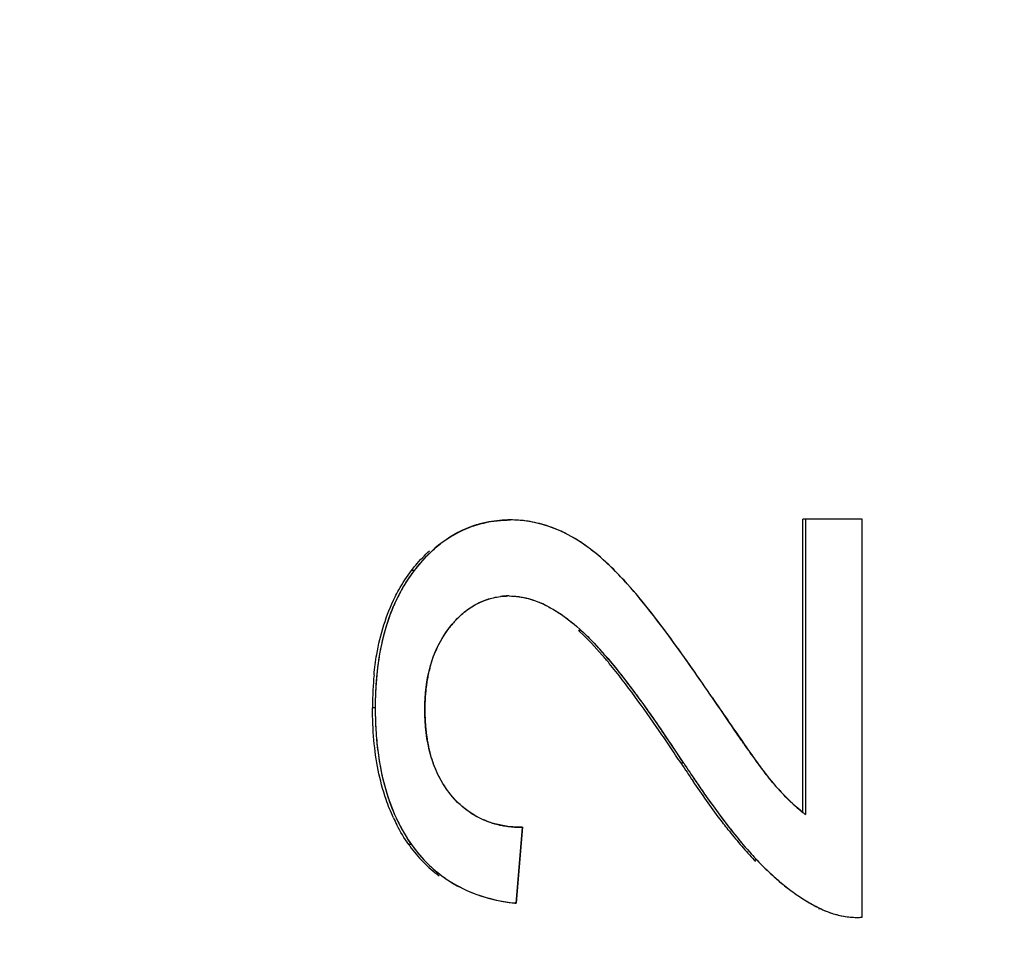
# Model space of a CAD drawing. Units: inches. Extents: x 0 to 34, y 22.4 to 44.4.
# Drawn here: x 20.2 to 20.3, y 31.4 to 31.6 of the extents above; entities that cross this region are included whole.
import ezdxf

# ---------------------------------------------------------------- set-up
doc = ezdxf.new("R2010")
doc.units = ezdxf.units.IN
doc.header["$MEASUREMENT"] = 0
doc.layers.add('OBJECT', color=7, linetype='Continuous')

msp = doc.modelspace()

# ---------------------------------------------------------------- linework, layer by layer
at = {"layer": 'OBJECT', "color": 7, "linetype": 'Continuous'}
for p, q in [((20.27091968860534, 31.51401690753752), (20.27051878490105, 31.51401690753752)), ((20.31385014446735, 31.47104332367752), (20.31385014446735, 31.51413768098774)), ((20.32261092422627, 31.51413768098774), (20.31385014446735, 31.51413768098774)), ((20.3142506370331, 31.51413768098774), (20.3142506370331, 31.47071882433139)), ((20.3142506370331, 31.51413768098774), (20.3142506370331, 31.47071882433139)), ((20.32261092422627, 31.51413768098774), (20.3142506370331, 31.51413768098774)), ((20.32261092422627, 31.45562185837039), (20.32261092422627, 31.51413768098774)), ((20.32261092422627, 31.45562185837039), (20.32261092422627, 31.51413768098774)), ((20.25674993156507, 31.50658921014451), (20.25634888224305, 31.50658921014451)), ((20.27072452044892, 31.50284515252065), (20.2703236147793, 31.50284515252065)), ((20.28130120825105, 31.49777258201046), (20.28090040773566, 31.49777258201046)), ((20.2981254950478, 31.49145271262972), (20.29769337470708, 31.49207166035913)), ((20.25102155925966, 31.48641966807833), (20.25062044949623, 31.48641966807833)), ((20.29636777716144, 31.4782634711293), (20.29596712113651, 31.4782634711293)), ((20.27267584959262, 31.4688467936692), (20.27174906586291, 31.45767504920495)), ((20.27174906586291, 31.45767504920495), (20.27267584959262, 31.4688467936692)), ((20.27267584959262, 31.4688467936692), (20.27227496355273, 31.4688467936692)), ((20.25634631794181, 31.46629747500582), (20.25594526439402, 31.46629747500582)), ((20.30713578111146, 31.46401577131654), (20.30673522455724, 31.46401577131654)), ((20.27174906586291, 31.45767504920495), (20.27134817050981, 31.45767504920495)), ((20.31655681727639, 31.4568423115912), (20.31615634516073, 31.4568423115912)), ((20.32153619942405, 31.45560227238916), (20.32193482567151, 31.45560227225342)), ((20.32193483706219, 31.4555980759277), (20.32261092422627, 31.45562185837039))]:
    msp.add_line(p, q, dxfattribs=at)
for radius in [1.127701788731755, 1.127692799840353]:
    msp.add_circle((20.43073036112268, 31.58754917827702), radius, dxfattribs=at)
for centre, radius, start, end in [((20.27069250265833, 31.49758110458119), 0.01642016625880901, 100.455493432, 106.6611497162), ((20.27091989118236, 31.49696423635282), 0.01705267118470875, 86.12058125900005, 90.0006806531999), ((20.27091813024258, 31.49693922216472), 0.01707774720116609, 84.51578889849968, 86.1203647835999), ((20.27090881964422, 31.49684840470979), 0.0171690387797748, 81.29676619519998, 84.51382523299964), ((20.27088920731096, 31.49671597800602), 0.01730290832240905, 80.26655773710014, 81.29892471229991), ((20.27519928430999, 31.49240359471934), 0.02327252245874513, 135.2050425406002, 142.4434956819006), ((20.2620504836995, 31.48295884254357), 0.03377424762609355, 49.63049017609965, 50.12022640579987), ((20.26045276076054, 31.48109681166299), 0.03622776762033132, 47.63341143830014, 49.61275537790053), ((20.27515036380411, 31.49242480135796), 0.02322081787644868, 142.4114004166998, 150.7789454655), ((20.24908567785808, 31.4695946816756), 0.05240557256295799, 41.92726733949949, 43.51375114490016), ((20.27655181604575, 31.49162607234791), 0.0248338523592356, 150.7491289881002, 154.7866483106997), ((20.27736237963951, 31.49125731656532), 0.02571044680321351, 150.9860038935005, 153.5729423168996), ((20.27069370674741, 31.49221620646077), 0.01062808639422369, 93.6808926557994, 96.8987191134002), ((20.2707159409255, 31.49188488464753), 0.01096015218397575, 91.59531036609977, 93.68568959419959), ((20.27072432883766, 31.49209083828262), 0.0107543142380327, 89.99897913669984, 92.13414352549975), ((20.27072392186587, 31.49161015335044), 0.01123499918792443, 89.99694736689987, 91.59699011519973), ((20.26903443772778, 31.48729103993196), 0.01583495627103508, 63.36418464290024, 67.24852401819982), ((20.27375336563026, 31.48907735337716), 0.01492635259422694, 136.7170002077993, 139.6316585590004), ((20.27467774283437, 31.48829019455724), 0.01614047419760502, 139.6280548352996, 142.1438936549004), ((20.25736226821591, 31.47201761733997), 0.03489071821184928, 47.10209980259983, 47.5749889685993), ((20.2589858640466, 31.47335626808298), 0.0330776506554764, 47.57417985019975, 48.09138379630073), ((20.2591050876151, 31.47348661395781), 0.03290100326307818, 47.57430026390001, 48.09426087419948), ((20.24655621981523, 31.46103015723951), 0.05058932828229537, 40.61596221300045, 43.62191292579946), ((20.23895902388412, 31.45459384154408), 0.06052651358776851, 40.00727610020014, 42.15223702879916), ((20.08942401263972, 31.34639294701303), 0.2541621818801733, 34.97173498990013, 35.91338468959971), ((20.27823583647113, 31.48718303467019), 0.0198483377539476, 165.2970965932996, 168.0591473101997), ((20.29770387739006, 31.48674394359469), 0.04707676180949871, 174.5109308002002, 177.449920649), ((20.28085521015773, 31.48668181860199), 0.02251578149954525, 170.3682008317996, 172.3938269523999), ((20.27956664987305, 31.48690087475667), 0.02120873403858814, 168.0572380426997, 170.3692044501003), ((20.04119554111708, 31.31256323812959), 0.3130725879337387, 34.66700155639965, 34.8478647197002), ((20.01964858944334, 31.29767324730553), 0.339263862642801, 34.37794498549972, 34.66540784859943), ((20.30432167536615, 31.48644667335689), 0.05370123265710156, 177.4472182155, 180.0288129056999), ((20.28366431295211, 31.48635670539276), 0.02534406006913383, 174.5262265694998, 175.9454752708002), ((20.28228958419666, 31.48649106422107), 0.02396278376322434, 172.3956975156001, 174.5324686387998), ((19.98941409789694, 31.27698623563596), 0.3758982307699956, 34.12492397050023, 34.37821084900006), ((20.28630791307586, 31.48620673709241), 0.02799214224753573, 177.5658605117999, 178.7864517374004), ((20.2849726300546, 31.48626490236092), 0.02665559375738848, 175.9474791948003, 177.5688741283997), ((20.30772590321394, 31.48639273202322), 0.05670435035784323, 179.9727830002, 182.3977978640996), ((20.30756282824495, 31.48639692635997), 0.05654127355927134, 179.9769548086003, 182.2523556731996), ((20.28755451613534, 31.48618040494978), 0.02923902338119749, 178.7865994039996, 180.0044751883), ((20.29009771760932, 31.486175815929), 0.03178222485518082, 179.9958441717, 181.0686319509002), ((20.28837243725708, 31.48614139746748), 0.03005660275309333, 181.0643697754001, 182.6309096749999), ((20.28660848270315, 31.48606124284963), 0.02829082825213837, 182.6327298331002, 184.0649586496), ((20.30122776738875, 31.48614731911495), 0.05020129724787895, 182.2518525550001, 184.7267632724003), ((20.30074587090159, 31.48609861117799), 0.04971812430837376, 182.3956797877, 185.1544641078003), ((20.28510741331256, 31.48595476317145), 0.02678598700090732, 184.0653759975996, 185.4933638685002), ((20.28345768542563, 31.48579307287213), 0.02512835732407861, 185.4864813318999, 187.6244989809998), ((20.09708230789496, 31.34808011825923), 0.2377014627073799, 33.9039398357002, 34.58931414349992), ((20.0865220718081, 31.34061780179304), 0.2509612526716371, 33.26237145019991, 34.57167830039965), ((20.28200043159916, 31.48560122274343), 0.02365853272790385, 187.6322360356003, 189.0642488466002), ((20.28105771693832, 31.48545164824775), 0.02270402616593114, 189.0662940207998, 190.2345633054005), ((20.07341102833171, 31.33204050823601), 0.2666287057444197, 33.25828693820014, 34.38991567730007), ((20.28029284263975, 31.48531399245562), 0.02192686362778259, 190.2357030131001, 191.6245752679997), ((20.27959117614471, 31.48517175325541), 0.02121092824904721, 191.6301471522999, 192.3854517664002), ((20.27881340564536, 31.48499773659022), 0.02041393485958207, 192.3766252027, 194.5570966320998), ((20.07397445816318, 31.33254686005392), 0.2655448609104537, 33.28100794339947, 33.90449875129971), ((20.46097743884866, 31.58652520825162), 0.1973550320481919, 213.2685083621999, 214.1976718304002), ((20.4616930242444, 31.58673829261036), 0.1977352376810698, 213.2700739469005, 214.2007960005004), ((20.46137844578909, 31.58652442237157), 0.1973548943508326, 213.2682617126003, 214.1974231365007), ((20.43551405026336, 31.56897797015046), 0.1661003371964714, 214.2097604520998, 214.9309664070003), ((20.33558679078762, 31.49717918278638), 0.03401779504233976, 220.0451954416998, 223.8559672245999), ((20.33553128708377, 31.49712897081961), 0.03394299903606431, 220.0405897241, 223.8848651886), ((20.33430172860369, 31.49596161249299), 0.03224758982741122, 223.9043897003999, 225.8495324573005), ((20.33345914423887, 31.49509215012419), 0.03103684126931031, 225.8475858611003, 227.8755344788999), ((20.33250357399416, 31.49403562296256), 0.02961228374601126, 227.8756850424001, 229.9429028427006), ((20.33192346672314, 31.49335019589715), 0.02871432718950844, 229.9487075495002, 230.9924874251001), ((20.27822167650122, 31.48149940852366), 0.02698986001952144, 204.6347478014003, 207.0818299765995), ((20.3315728369261, 31.49291527488386), 0.02815565709144219, 230.9844074649996, 232.0313785666002), ((20.3316109870976, 31.49296455671031), 0.02821797943796557, 230.9926632512996, 232.0318740894996), ((20.27196382152917, 31.48172688028225), 0.01281441727816696, 249.2721505145994, 251.9534826890997), ((20.27202462110732, 31.48191069748072), 0.01300802671771221, 251.9496770392002, 253.0444080328997), ((20.27208013407716, 31.48209551544171), 0.01320100013840191, 253.0478744315006, 255.0153790573002), ((20.27214963927887, 31.48235630406523), 0.01347089196143894, 255.0166029358006, 256.6484351803996), ((20.27225180731402, 31.48279341544685), 0.01391978214194565, 256.6547475829998, 259.2904482341996), ((20.27239602726456, 31.48356735786399), 0.01470704451079255, 259.2986845301998, 262.5726130883998), ((20.27250120508271, 31.48434422743154), 0.01549099251700953, 262.5583003986996, 264.0281385029997), ((20.27257519208528, 31.48506796481666), 0.0162184999567919, 264.0341871757002, 266.2079898274005), ((20.27264333797779, 31.48610527517305), 0.01725804615566804, 266.2100002844999, 268.453397314), ((20.27267371519797, 31.48716074814219), 0.01831395459692833, 268.4475190904, 270.0066775084995), ((20.35868921787806, 31.51213392341664), 0.07083008934552186, 218.2705428797, 220.5753200923001), ((20.27260801333769, 31.4780819029405), 0.0204088202504948, 215.2691693588998, 215.9503306745004), ((20.27257735437232, 31.47804011245003), 0.02035947265321351, 215.9057786208002, 233.3070516610003), ((20.27563681695781, 31.4799400980251), 0.02362719862585751, 214.7171858380003, 215.2687067794003), ((20.27308846493214, 31.47813994157772), 0.02050715728791685, 215.2734710895, 224.4315508185992), ((20.34601916730721, 31.50128161613374), 0.05414768090646601, 220.5735327114997, 223.4898492689995), ((20.34080001958408, 31.49601590205093), 0.04644662871190667, 223.2119408256996, 223.5482850641997), ((20.34242852476739, 31.49756420988069), 0.04869369039910135, 223.2396974578, 223.5485441), ((20.27291878597279, 31.47796383309422), 0.02026270698635015, 224.4118366326008, 233.3499210145004), ((20.27218356574573, 31.47711597815655), 0.01915614071296449, 225.6498007498003, 233.6111204483998), ((20.34245291428009, 31.49796848221564), 0.04928021851256712, 223.5488211380994, 223.8781309777001), ((20.3405595868572, 31.49575047335512), 0.04608950101125163, 223.5150543325001, 226.2282296224003), ((20.33933071905941, 31.49453766546281), 0.04436327368055003, 223.4719314221994, 227.6661951785004), ((20.33621803402185, 31.49121780722038), 0.03981302565692833, 226.2273642193997, 229.2421752768007), ((20.33421190205511, 31.48895184736591), 0.03678679330820918, 227.7008351034999, 231.6969216533002), ((20.33290331841666, 31.48737177965292), 0.03473569687109571, 229.2419890108999, 232.5625560160005), ((20.27490442975166, 31.48699645421725), 0.02949069536657644, 263.0828126141004, 263.8578671866998), ((20.32605607362697, 31.47699311753284), 0.02227758629720333, 243.8338764071999, 244.7604229397997), ((20.32595988676589, 31.47678882847709), 0.02205178568088242, 243.8441551001001, 244.7601486940999), ((20.32262481611392, 31.4697144116689), 0.0142306560006204, 244.7604792256998, 245.8783654370999), ((20.32240174881763, 31.46923311582457), 0.01370019175856323, 244.7460326027002, 249.4022532415001), ((20.32219200171501, 31.46867591714829), 0.01310482287381984, 249.4036238431995, 254.1014545247001), ((20.32199248862292, 31.46795795869664), 0.01235967492743179, 254.0792382127999, 263.6304551517998), ((20.32192908548994, 31.46761519045622), 0.01201395158517649, 256.2643468377994, 264.7845671584), ((20.32193343643376, 31.46751915244121), 0.01191703032637614, 263.6785638455, 270.0067277240996), ((20.32191874165085, 31.46750232321054), 0.01190061135487549, 264.7847659402, 269.5608091461), ((20.32191845269946, 31.46749799833545), 0.01189628439640212, 269.5620411299996, 270.7542753971994), ((20.32191815981149, 31.46751821494712), 0.01191650310915006, 270.7544038957997, 272.1094952295999), ((20.32191694287398, 31.46755112122238), 0.01194943187657644, 272.1095185019, 273.3294125573995)]:
    msp.add_arc(centre, radius, start, end, dxfattribs=at)
for points, knots in [([(20.11855692029554, 30.54002137297114), (20.13895200734291, 30.53369268777828), (20.17982728115594, 30.52229849431906), (20.24158521935912, 30.50886155162355), (20.30316661514119, 30.4990858513432), (20.38435836454473, 30.49082469494654), (20.48499598657797, 30.48893107952834), (20.58438819653857, 30.49789130080696), (20.66214218442877, 30.51127930033917), (20.73854349975784, 30.52867254904187), (20.83217886007527, 30.55801611638247), (20.94063214137149, 30.60521053438549), (21.04458263530773, 30.6644705407667), (21.14326328100613, 30.73604592332221), (21.2356524385254, 30.8203088595647), (21.32039159688567, 30.91768348595542), (21.39566541110317, 31.02848936470756), (21.45910663295555, 31.15261891033241), (21.49937437481778, 31.26541180955375), (21.52300185344184, 31.36082167749265), (21.53609182595852, 31.43515267841668), (21.54407848184621, 31.51096131543352), (21.54586786506137, 31.56197963804732), (21.54586725574863, 31.58754917828291)], [0, 0, 0, 0, 0.0311425791, 0.0618424859, 0.09212570199999999, 0.122024386, 0.18080997, 0.2386044989, 0.2672646839, 0.2958242129, 0.3528299962, 0.4100744359, 0.4679939519, 0.5269886641, 0.5874967624, 0.6499635288000001, 0.7148108408, 0.7823682271, 0.8527327987000001, 0.8889158974, 0.9256233005, 0.9627102527, 1, 1, 1, 1]), ([(20.14380129047474, 30.56829769631648), (20.16370023307351, 30.5621548015947), (20.20356547255867, 30.55108638856694), (20.26377648826276, 30.538027377807), (20.32378189287837, 30.52849938236321), (20.40284945608532, 30.52040943477066), (20.50080734033769, 30.51842374172266), (20.59755034315767, 30.52691422446912), (20.67322575677841, 30.5397106048333), (20.72903529535704, 30.5522237423433), (20.78401170269431, 30.56761503356199), (20.83808581253501, 30.58594593014548), (20.88232274654835, 30.60361807474824), (20.91719877286333, 30.61914929950509), (20.94313414306494, 30.63150551645293), (20.96880990887806, 30.64458058687637), (20.99419588491808, 30.65842603243408), (21.01927872240838, 30.67304977623952), (21.04404806218262, 30.68844422452917), (21.06850439166147, 30.70458030472266), (21.09264766612031, 30.72143454607463), (21.1164690121444, 30.73900488364407), (21.13995109365925, 30.7573093612384), (21.16306362859518, 30.77638665269338), (21.18576326400303, 30.79628033765628), (21.20804726293312, 30.81697633086938), (21.23731129762229, 30.84574336880397), (21.27279436298453, 30.88373622236172), (21.31317713794424, 30.93241561979146), (21.35130183852061, 30.98442880026031), (21.38692670458919, 31.03978537816726), (21.41973230023158, 31.09849810101456), (21.4493436982255, 31.16053290617248), (21.47541595073319, 31.22574302125798), (21.49383711946504, 31.28227319257739), (21.50637118750483, 31.32886121489989), (21.51465175148584, 31.36459533578167), (21.52175892821975, 31.40087081104858), (21.52766459948202, 31.43761111102138), (21.53231894088995, 31.47473889349959), (21.53566212976651, 31.51217045149069), (21.53766207185598, 31.54980782933248), (21.53810701348459, 31.57496340099243), (21.53810294768545, 31.58754917400994)], [0, 0, 0, 0, 0.0311275295, 0.0617992893, 0.0920423834, 0.1218903519, 0.1805469774, 0.2381816638, 0.2667527095, 0.2952180177, 0.3236291472, 0.3520445603, 0.3805188102000001, 0.3947945454, 0.4091033505, 0.4234535646, 0.4378557985, 0.4523178444, 0.4668450183, 0.4814402982, 0.4961067114, 0.5108497887, 0.525678106, 0.5406031695, 0.5556373657, 0.5707860747, 0.5860532097, 0.6169659989, 0.648441116, 0.6805358615, 0.7132981468, 0.7467731203, 0.7809953656999999, 0.8159694984, 0.8516720038, 0.8697890926, 0.8880671365, 0.9064869126999999, 0.9250296593999999, 0.9436761231, 0.9624039725, 0.981188288, 1, 1, 1, 1]), ([(20.26567848525447, 31.51321422671182), (20.26610411022938, 31.51335054529149), (20.2678130913952, 31.51382117469268), (20.26959509050609, 31.51401690753752), (20.27091968860534, 31.51401690753752)], [0, 0, 0, 0, 0.2522816893, 1, 1, 1, 1]), ([(20.2793570293368, 31.51185380087043), (20.27869796242446, 31.51220089308296), (20.27604573009096, 31.51342237286943), (20.27309400269014, 31.51401690753752), (20.27091968860534, 31.51401690753752)], [0, 0, 0, 0, 0.2551656271, 1, 1, 1, 1]), ([(20.2793570293368, 31.51185380087043), (20.27842319713829, 31.51234559598054), (20.27657152575455, 31.51314320717557), (20.2747307802027, 31.51361264154121), (20.27381451803615, 31.5137698102313)], [0, 0, 0, 0, 0.5057295189, 1, 1, 1, 1]), ([(20.26083442893284, 31.51068158979638), (20.26120753240139, 31.51096278226954), (20.26270618541019, 31.51200861861905), (20.26438351321038, 31.51279947484117), (20.26567848525447, 31.51321422671182)], [0, 0, 0, 0, 0.2557239117, 1, 1, 1, 1]), ([(20.26598466057658, 31.51331190503166), (20.26584394413885, 31.51326974916601), (20.26402545699242, 31.51269782581368), (20.262349101301, 31.51181763540946), (20.26088282336646, 31.51072305466691)], [0, 0, 0, 0, 0.0769230769, 1, 1, 1, 1]), ([(20.28807509040076, 31.50461138833816), (20.28742566678901, 31.50533408688166), (20.28482719193896, 31.50808005202848), (20.28184807794924, 31.51054191042969), (20.2793570293368, 31.51185380087043)], [0, 0, 0, 0, 0.2565668982, 1, 1, 1, 1]), ([(20.2837058142138, 31.50887691467304), (20.2832410003261, 31.50926526540187), (20.28180037606884, 31.51040244251648), (20.28034970580034, 31.51133101589873), (20.2793570293368, 31.51185380087043)], [0, 0, 0, 0, 0.3238338053, 1, 1, 1, 1]), ([(20.25634888224305, 31.50658921014451), (20.25655086566626, 31.50685126310377), (20.25736832076173, 31.50786869583622), (20.25827003321423, 31.50881927784344), (20.25898830587151, 31.5094774698691)], [0, 0, 0, 0, 0.2535148806, 1, 1, 1, 1]), ([(20.28709067822807, 31.50567741968657), (20.28646896784616, 31.50633188272303), (20.28572895202572, 31.50706826121676), (20.28498258563094, 31.50775703530006), (20.28486562631671, 31.50786364080098)], [0, 0, 0, 0, 0.8434891714, 1, 1, 1, 1]), ([(20.25394021036902, 31.50270529278583), (20.2541126501867, 31.50305190257069), (20.25482173161755, 31.50440168025895), (20.25565442339709, 31.50568822036855), (20.25634888224305, 31.50658921014451)], [0, 0, 0, 0, 0.2539090599, 1, 1, 1, 1]), ([(20.25674993156507, 31.50658921014451), (20.25657807502683, 31.50636624141595), (20.25590047520434, 31.50544878053105), (20.25529527100641, 31.50447848078844), (20.25487856170386, 31.50372748119709)], [0, 0, 0, 0, 0.2468598141, 1, 1, 1, 1]), ([(20.3005888087822, 31.487864824403), (20.29862040476464, 31.49076918793733), (20.29463109752053, 31.49648356008462), (20.2903897765117, 31.5020355345066), (20.28807509040076, 31.50461138833816)], [0, 0, 0, 0, 0.5032626020000001, 1, 1, 1, 1]), ([(20.2508429876926, 31.49124711129117), (20.25094015899152, 31.49225233897731), (20.2514533145203, 31.49618510669773), (20.25262255280451, 31.5000567571109), (20.25394021036902, 31.50270529278583)], [0, 0, 0, 0, 0.2545070148, 1, 1, 1, 1]), ([(20.25408393923381, 31.50220504841326), (20.25391589062275, 31.50184848192481), (20.25286645932221, 31.49948321798207), (20.25180159031278, 31.49577023002539), (20.25131860733791, 31.49207936740385), (20.25121232833042, 31.49088653170169)], [0, 0, 0, 0, 0.1111111111, 0.7222222222, 1, 1, 1, 1]), ([(20.25433863124787, 31.50269995982984), (20.2539048376343, 31.50182752009722), (20.25233107043569, 31.49817521929329), (20.25153114311453, 31.49422185882095), (20.25124338032728, 31.49123970652435)], [0, 0, 0, 0, 0.2454034108, 1, 1, 1, 1]), ([(20.26193395960358, 31.49819528902424), (20.2629776982034, 31.49953738499283), (20.26543115406163, 31.50188214442894), (20.26874391389924, 31.50277878350896), (20.27032384657663, 31.50283769310809)], [0, 0, 0, 0, 0.5181563175, 1, 1, 1, 1]), ([(20.26288733596835, 31.49931089632056), (20.26341297152503, 31.49986863775378), (20.26484563604159, 31.50115413294282), (20.26700433435703, 31.50229581090373), (20.26873476828865, 31.50268468027433), (20.26941711792342, 31.50276734580478)], [0, 0, 0, 0, 0.2764579693, 0.724415728, 1, 1, 1, 1]), ([(20.27355041659629, 31.50245259150812), (20.27376278105239, 31.50239431880723), (20.27429569757163, 31.50223235393356), (20.27483415606875, 31.50202957429608), (20.27515836507652, 31.50189389424358)], [0, 0, 0, 0, 0.4, 1, 1, 1, 1]), ([(20.27601635381035, 31.50150973287028), (20.27647089609829, 31.50128671935806), (20.27827996209186, 31.50029042052914), (20.27992147328681, 31.49901256465456), (20.28107990153451, 31.49797300954381)], [0, 0, 0, 0, 0.2454468897, 1, 1, 1, 1]), ([(20.27613353258103, 31.50144549832406), (20.27667622524095, 31.50117379242049), (20.27834049296216, 31.50022831255753), (20.27997447207437, 31.49896511086665), (20.28107989815862, 31.4979730231418)], [0, 0, 0, 0, 0.3265400906, 1, 1, 1, 1]), ([(20.29527114247903, 31.49547471597043), (20.29423443784702, 31.49690501353956), (20.29310510716835, 31.49842305604926), (20.29198253673299, 31.49987613196988), (20.29188118319031, 31.50000683053078)], [0, 0, 0, 0, 0.9096759741, 1, 1, 1, 1]), ([(20.25831549284267, 31.4861781211838), (20.25831549284267, 31.48835179385541), (20.25876121363496, 31.49263078675122), (20.26066372598696, 31.4965619534204), (20.26193395960358, 31.49819528902424)], [0, 0, 0, 0, 0.5123205950999999, 1, 1, 1, 1]), ([(20.25903743466746, 31.49222068092557), (20.2592776793124, 31.49313527212691), (20.26002468176738, 31.49529412694908), (20.26113818344674, 31.49717203667056), (20.26193395960358, 31.49819528902424)], [0, 0, 0, 0, 0.4010375499, 1, 1, 1, 1]), ([(20.28541827578056, 31.49293973533157), (20.28507922726335, 31.49335109145231), (20.28371878364542, 31.49496398915842), (20.28226761857887, 31.49650384543579), (20.28111217152533, 31.49757743561436)], [0, 0, 0, 0, 0.2526052946, 1, 1, 1, 1]), ([(20.28495807184181, 31.49396308752777), (20.2864371049865, 31.49224281990593), (20.28921668873909, 31.4886207678436), (20.29186643312426, 31.48490920284814), (20.29316782281787, 31.48302245034874)], [0, 0, 0, 0, 0.4974377402, 1, 1, 1, 1]), ([(20.28532008220075, 31.49350542232912), (20.28564971772742, 31.4931135907685), (20.28762444929012, 31.49071655010441), (20.29030881170386, 31.4871391303178), (20.29271083653311, 31.48369720603111), (20.29343648176823, 31.48263820598284)], [0, 0, 0, 0, 0.1228070175, 0.7368421053, 1, 1, 1, 1]), ([(20.29276819701777, 31.48302091330957), (20.29159492002415, 31.48472194267273), (20.28920747566379, 31.48807460609078), (20.28672175045215, 31.49135827349404), (20.28541827578056, 31.49293973533157)], [0, 0, 0, 0, 0.5020664704, 1, 1, 1, 1]), ([(20.3005888087822, 31.487864824403), (20.30203805262504, 31.4857264773335), (20.30496861111221, 31.48150087615643), (20.30789517197905, 31.47725381552081), (20.30954490431012, 31.47529241673466)], [0, 0, 0, 0, 0.5019660774, 1, 1, 1, 1]), ([(20.3049176680705, 31.48156268330791), (20.30453135086684, 31.48211491159407), (20.30315083974298, 31.4841012424551), (20.30167562431674, 31.48626123724803), (20.3005888087822, 31.487864824403)], [0, 0, 0, 0, 0.2819868031, 1, 1, 1, 1]), ([(20.26212947160503, 31.47361744512862), (20.26076831194431, 31.47529912202533), (20.25875931716384, 31.47942185029676), (20.25831549284267, 31.48390045529503), (20.25831549284267, 31.4861781211838)], [0, 0, 0, 0, 0.4871484717, 1, 1, 1, 1]), ([(20.25368833954254, 31.47024916757013), (20.25328552030396, 31.47112716728144), (20.2518318260643, 31.47478210725231), (20.25109343892782, 31.47869445809169), (20.25082658377686, 31.48164413571939)], [0, 0, 0, 0, 0.2459430427, 1, 1, 1, 1]), ([(20.2511972045498, 31.48201052960067), (20.25129530373453, 31.48083010259599), (20.251742093899, 31.4771686185391), (20.25273551803954, 31.47344555846115), (20.25371252130817, 31.47107069751828), (20.25386892467454, 31.47071255782378)], [0, 0, 0, 0, 0.2777777778, 0.8888888889, 1, 1, 1, 1]), ([(20.25122880099156, 31.48163188162822), (20.25131890953319, 31.480638773458), (20.25179614598785, 31.47674285537695), (20.25287237525662, 31.47289829569604), (20.25409540982338, 31.47023611819721)], [0, 0, 0, 0, 0.2539399776, 1, 1, 1, 1]), ([(20.30954490431012, 31.47529241673466), (20.30930649851008, 31.47557586201829), (20.30889544940646, 31.47608938603254), (20.30817920317436, 31.47702469623347), (20.30745515213836, 31.478002449351), (20.30645495979283, 31.479381753364), (20.30561927897549, 31.48056129290505), (20.30502318390258, 31.48141185174173), (20.3049176680705, 31.48156268330791)], [0, 0, 0, 0, 0.1555434499, 0.3110868998, 0.4666303496, 0.6221737995000001, 0.9332606993000001, 1, 1, 1, 1]), ([(20.26212947160503, 31.47361744512862), (20.26128426844075, 31.47466167136748), (20.26009778687771, 31.47660965384742), (20.25930874090577, 31.47888963606297), (20.25905480607076, 31.47986680302687)], [0, 0, 0, 0, 0.5953283093999999, 1, 1, 1, 1]), ([(20.3030808752668, 31.46826350299293), (20.30261458448625, 31.46885334588217), (20.30077140008996, 31.47125214772209), (20.29902256650142, 31.47372225548823), (20.29774441818152, 31.47560185795297)], [0, 0, 0, 0, 0.2485675227, 1, 1, 1, 1]), ([(20.29814505755127, 31.47560185798247), (20.29857253338739, 31.47497322035104), (20.3002901952589, 31.47248357331132), (20.30207706315863, 31.47004004292378), (20.30348146516089, 31.46826350306966)], [0, 0, 0, 0, 0.2513246695, 1, 1, 1, 1]), ([(20.27267584959262, 31.4688467936692), (20.27075356101734, 31.4688467936692), (20.26670856564665, 31.46947625105763), (20.26341450242032, 31.47202982340142), (20.26212947160503, 31.47361744512862)], [0, 0, 0, 0, 0.4848389032, 1, 1, 1, 1]), ([(20.26742842137207, 31.4697419132151), (20.26656905595384, 31.47006719521883), (20.26460371464165, 31.47106992559624), (20.26297905117393, 31.4725678119475), (20.26212947160503, 31.47361744512862)], [0, 0, 0, 0, 0.4123938379, 1, 1, 1, 1]), ([(20.29933792944392, 31.47387073522765), (20.2995355736858, 31.47358783101302), (20.30091896838039, 31.47162171795584), (20.3023032266241, 31.46975635360818), (20.30349898552239, 31.46824655358176)], [0, 0, 0, 0, 0.1428571429, 1, 1, 1, 1]), ([(20.25409540982338, 31.47023611819721), (20.25425562310589, 31.46988738218592), (20.25491584654386, 31.4685256876473), (20.25569410463503, 31.46721969310401), (20.25634631794181, 31.46629747500582)], [0, 0, 0, 0, 0.2535994976, 1, 1, 1, 1]), ([(20.30348146516089, 31.46826350306966), (20.30431191047449, 31.46721300670534), (20.30545048789293, 31.46584187130148), (20.30665292169299, 31.46452821198881), (20.30695545553346, 31.46420649947529)], [0, 0, 0, 0, 0.7520000606, 1, 1, 1, 1]), ([(20.26081894285194, 31.46169511328572), (20.26225024174428, 31.46064030766273), (20.26415985692751, 31.45960135769207), (20.2662609906881, 31.45885986524435), (20.26661655976041, 31.45874445785981)], [0, 0, 0, 0, 0.8333333333, 1, 1, 1, 1]), ([(20.26082344236444, 31.46170714347628), (20.26130068689879, 31.46135242292684), (20.26322634425227, 31.46004792180173), (20.26538890610264, 31.45910578237601), (20.26704457120037, 31.45860665607225)], [0, 0, 0, 0, 0.255877684, 1, 1, 1, 1]), ([(20.31141066787449, 31.46008366623848), (20.31206648953552, 31.45956689443508), (20.31367182266892, 31.45839813414621), (20.31527998635033, 31.45746637347526), (20.3162322090519, 31.4569985548743)], [0, 0, 0, 0, 0.4103721355, 1, 1, 1, 1]), ([(20.31178766625843, 31.459791027828), (20.31214111269269, 31.45952079040117), (20.31355565769217, 31.4584844414062), (20.31506435588592, 31.45757207787322), (20.3162391454494, 31.45699518202969)], [0, 0, 0, 0, 0.253701152, 1, 1, 1, 1]), ([(20.31680910117133, 31.45672637756194), (20.31739781984788, 31.45646278345578), (20.31815510698713, 31.45618601443726), (20.31890899375529, 31.45598562762707), (20.31907646085158, 31.45594481919007)], [0, 0, 0, 0, 0.7777777778, 1, 1, 1, 1])]:
    msp.add_open_spline(points, degree=3, knots=knots, dxfattribs=at)
for points in [[(20.27091968860534, 31.51401690753752), (20.26981337249014, 31.51401690753752), (20.26874344039526, 31.51391919588372), (20.26771270731133, 31.51372863317309)], [(20.26088282336646, 31.51072305466691), (20.25941654543782, 31.50962847392438), (20.25803139482009, 31.50825179588755), (20.25674993156507, 31.50658921014451)], [(20.25868434024644, 31.50880075679613), (20.25935612208254, 31.5094756062952), (20.26007399457883, 31.5101084822385), (20.26083442893284, 31.51068158979638)], [(20.29188118319031, 31.50000683053078), (20.29061485372554, 31.50163980199295), (20.28935500836574, 31.50318705629716), (20.28807509040076, 31.50461138833816)], [(20.27072452044892, 31.50284515252065), (20.27202379196631, 31.50284515252065), (20.27333546397163, 31.5025765416472), (20.27455676986435, 31.50213323769115)], [(20.27072452044892, 31.50284515252065), (20.27165537996972, 31.50284515252065), (20.27259477653794, 31.50271481866211), (20.27355041659629, 31.50245259150812)], [(20.27455676986435, 31.50213323769115), (20.27505408277813, 31.50195272535326), (20.27554138165129, 31.50174276996059), (20.27601635381035, 31.50150973287028)], [(20.28130120825105, 31.49777258201046), (20.28194813755815, 31.4971813518311), (20.28257281747204, 31.49656522046155), (20.28317824238944, 31.49593155547479)], [(20.28130120825105, 31.49777258201046), (20.28215969077372, 31.49698801286408), (20.28299988725705, 31.49612953271399), (20.28383122021724, 31.49521335463189)], [(20.25124338032728, 31.49123970652435), (20.25108889725802, 31.48963876270306), (20.25102155925966, 31.48802804805278), (20.25102155925966, 31.48641966807833)], [(20.25121232833042, 31.49088653170169), (20.25108479351552, 31.4894551288591), (20.25102155925966, 31.48796693078685), (20.25102155925966, 31.48641966807833)], [(20.25082658377686, 31.48164413571939), (20.25068302302785, 31.48323098141683), (20.25062044949623, 31.48482634169903), (20.25062044949623, 31.48641966807833)], [(20.3138479537154, 31.47103904254143), (20.3128651663078, 31.47183527839181), (20.31193383032618, 31.47269831090595), (20.31105711021881, 31.47361002602016)], [(20.25386892467454, 31.47071255782378), (20.25454021675871, 31.46917540201643), (20.25532379254945, 31.46777131627958), (20.25621589173615, 31.46648379174983)], [(20.25594526439402, 31.46629747500582), (20.25529053803815, 31.46722323680879), (20.2547074667475, 31.46820246760414), (20.25419105962286, 31.46921193537861)], [(20.30349898552239, 31.46824655358176), (20.30463427897892, 31.4668130989712), (20.30577791225886, 31.46545994652614), (20.30694851141037, 31.46421394121755)], [(20.25634631794181, 31.46629747500582), (20.25708905086384, 31.46524726378617), (20.25790258649201, 31.46428698288829), (20.25879261757426, 31.46341779456267)], [(20.26661655976041, 31.45874445785981), (20.26810016099774, 31.45826292401523), (20.26967742736534, 31.45792370741175), (20.27135272855149, 31.45772041398387)], [(20.26704457120037, 31.45860665607225), (20.26857514889718, 31.45814523933321), (20.27015963156016, 31.45784614008898), (20.27174906586291, 31.45767504920495)]]:
    msp.add_open_spline(points, degree=3, dxfattribs=at)

doc.saveas('drawing.dxf')
